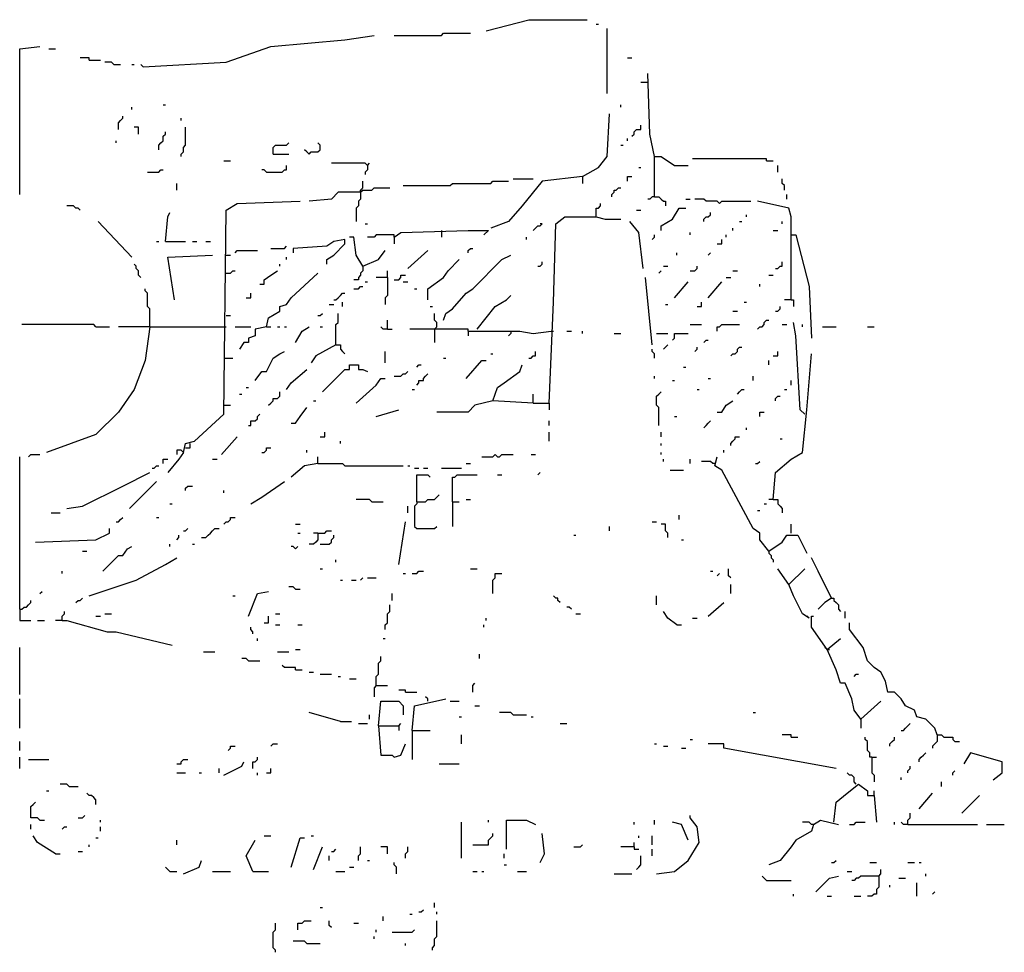
# Model space of a CAD drawing. Extents: x 0 to 7.3, y 0 to 10.
# Drawn here: x 5.5 to 6.4, y 2.3 to 3.2 of the extents above; entities that cross this region are included whole.
import ezdxf

# ---------------------------------------------------------------- set-up
doc = ezdxf.new("R2010")
doc.units = 0

msp = doc.modelspace()

# ---------------------------------------------------------------- linework, layer by layer
at = {"layer": 'R2V', "color": 0}
for points in [[(5.924644, 3.167006, 0), (5.96334, 3.177189, 0), (6.016293, 3.177189, 0)], [(6.02444, 3.173116, 0), (6.026477, 3.173116, 0)], [(6.034623, 3.10998, 0), (6.034623, 3.169043, 0)], [(5.613035, 3.13442, 0), (5.688391, 3.138493, 0), (5.729124, 3.152749, 0), (5.796334, 3.158859, 0), (5.822811, 3.162933, 0)], [(5.841141, 3.162933, 0), (5.88391, 3.162933, 0), (5.885947, 3.164969, 0), (5.910387, 3.164969, 0)], [(5.501018, 3.01833, 0), (5.501018, 3.150713, 0), (5.519348, 3.152749, 0)], [(5.527495, 3.150713, 0), (5.533605, 3.150713, 0)], [(5.564155, 3.14053, 0), (5.564155, 3.142566, 0), (5.556008, 3.142566, 0)], [(5.564155, 3.14053, 0), (5.574338, 3.14053, 0)], [(5.586558, 3.136456, 0), (5.584521, 3.138493, 0), (5.578411, 3.138493, 0)], [(6.052953, 3.142566, 0), (6.057026, 3.142566, 0)], [(5.586558, 3.136456, 0), (5.592668, 3.136456, 0)], [(5.602851, 3.136456, 0), (5.604888, 3.136456, 0)], [(5.613035, 3.13442, 0), (5.610998, 3.136456, 0)], [(6.077393, 3.052953, 0), (6.07332, 3.07332, 0), (6.071283, 3.12831, 0)], [(6.071283, 3.120163, 0), (6.065173, 3.120163, 0)], [(5.602851, 3.095723, 0), (5.602851, 3.09776, 0)], [(5.631365, 3.099796, 0), (5.633401, 3.099796, 0)], [(6.046843, 3.09776, 0), (6.046843, 3.099796, 0)], [(5.590631, 3.077393, 0), (5.590631, 3.083503, 0), (5.592668, 3.08554, 0), (5.594705, 3.087576, 0), (5.594705, 3.089613, 0)], [(5.647658, 3.08554, 0), (5.647658, 3.087576, 0)], [(6.01222, 3.034623, 0), (6.026477, 3.04277, 0), (6.034623, 3.052953, 0), (6.03666, 3.09165, 0)], [(5.608961, 3.07332, 0), (5.608961, 3.07943, 0), (5.604888, 3.07943, 0)], [(5.647658, 3.052953, 0), (5.647658, 3.05499, 0), (5.649695, 3.057026, 0), (5.649695, 3.0611, 0), (5.651731, 3.063136, 0), (5.651731, 3.07943, 0)], [(6.057026, 3.071283, 0), (6.059063, 3.07332, 0), (6.059063, 3.075356, 0), (6.0611, 3.077393, 0), (6.065173, 3.077393, 0), (6.065173, 3.081466, 0)], [(5.588595, 3.065173, 0), (5.588595, 3.06721, 0)], [(5.627291, 3.059063, 0), (5.627291, 3.063136, 0), (5.629328, 3.065173, 0), (5.631365, 3.06721, 0), (5.631365, 3.071283, 0), (5.633401, 3.07332, 0), (5.633401, 3.075356, 0)], [(6.052953, 3.06721, 0), (6.052953, 3.069246, 0)], [(5.731161, 3.05499, 0), (5.731161, 3.0611, 0), (5.733198, 3.063136, 0), (5.743381, 3.063136, 0), (5.745418, 3.065173, 0)], [(5.763747, 3.05499, 0), (5.761711, 3.057026, 0), (5.759674, 3.059063, 0)], [(5.763747, 3.05499, 0), (5.765784, 3.057026, 0), (5.771894, 3.057026, 0), (5.773931, 3.059063, 0), (5.773931, 3.063136, 0), (5.771894, 3.065173, 0)], [(6.046843, 3.063136, 0), (6.04888, 3.063136, 0)], [(5.686354, 3.04888, 0), (5.692464, 3.04888, 0)], [(5.731161, 3.05499, 0), (5.745418, 3.05499, 0)], [(6.077393, 3.016293, 0), (6.077393, 3.052953, 0), (6.083503, 3.052953, 0), (6.095723, 3.044807, 0), (6.107943, 3.044807, 0)], [(6.179226, 3.04888, 0), (6.179226, 3.050916, 0), (6.112016, 3.050916, 0)], [(6.179226, 3.04888, 0), (6.185336, 3.04888, 0)], [(5.617108, 3.038697, 0), (5.627291, 3.038697, 0), (5.629328, 3.040733, 0), (5.631365, 3.040733, 0)], [(5.725051, 3.038697, 0), (5.723014, 3.040733, 0), (5.720978, 3.040733, 0)], [(5.725051, 3.038697, 0), (5.739308, 3.038697, 0), (5.741344, 3.040733, 0), (5.743381, 3.040733, 0), (5.743381, 3.044807, 0)], [(5.816701, 3.044807, 0), (5.814664, 3.046843, 0), (5.784114, 3.046843, 0)], [(5.816701, 3.044807, 0), (5.816701, 3.040733, 0), (5.814664, 3.038697, 0), (5.814664, 3.03666, 0)], [(5.816701, 3.044807, 0), (5.818737, 3.046843, 0)], [(6.063136, 3.04277, 0), (6.065173, 3.04277, 0)], [(6.189409, 3.038697, 0), (6.189409, 3.044807, 0)], [(6.01222, 3.034623, 0), (5.97556, 3.03055, 0), (5.95723, 3.008147, 0), (5.94501, 2.99389, 0), (5.928717, 2.98778, 0)], [(5.949084, 3.032587, 0), (5.967413, 3.032587, 0)], [(6.01222, 3.034623, 0), (6.01222, 3.028513, 0)], [(6.052953, 3.03055, 0), (6.052953, 3.034623, 0), (6.057026, 3.034623, 0)], [(6.195519, 3.022403, 0), (6.195519, 3.026477, 0), (6.193483, 3.028513, 0), (6.193483, 3.032587, 0)], [(5.643585, 3.022403, 0), (5.643585, 3.028513, 0)], [(5.810591, 3.020367, 0), (5.810591, 3.022403, 0), (5.812627, 3.02444, 0), (5.812627, 3.03055, 0)], [(5.810591, 3.020367, 0), (5.812627, 3.022403, 0), (5.820774, 3.022403, 0), (5.822811, 3.02444, 0), (5.837067, 3.02444, 0)], [(5.812627, 3.022403, 0), (5.810591, 3.020367, 0)], [(5.849287, 3.026477, 0), (5.892057, 3.026477, 0), (5.894094, 3.028513, 0), (5.928717, 3.028513, 0), (5.930754, 3.03055, 0), (5.94501, 3.03055, 0)], [(6.038697, 3.016293, 0), (6.038697, 3.01833, 0), (6.040733, 3.020367, 0), (6.040733, 3.022403, 0), (6.04277, 3.022403, 0), (6.044807, 3.02444, 0), (6.046843, 3.02444, 0)], [(5.810591, 3.020367, 0), (5.790224, 3.020367, 0), (5.784114, 3.014257, 0), (5.763747, 3.01222, 0)], [(5.810591, 3.020367, 0), (5.810591, 3.014257, 0), (5.808554, 3.01222, 0), (5.808554, 3.008147, 0), (5.806517, 3.00611, 0), (5.806517, 2.99389, 0)], [(6.077393, 3.016293, 0), (6.075356, 3.016293, 0), (6.07332, 3.014257, 0), (6.071283, 3.014257, 0)], [(6.077393, 3.016293, 0), (6.081466, 3.016293, 0), (6.083503, 3.014257, 0), (6.08554, 3.01222, 0), (6.087576, 3.01222, 0), (6.087576, 3.008147, 0)], [(6.105906, 3.014257, 0), (6.10998, 3.014257, 0)], [(6.136456, 3.010183, 0), (6.13442, 3.01222, 0), (6.124236, 3.01222, 0), (6.1222, 3.014257, 0), (6.114053, 3.014257, 0)], [(6.197556, 3.014257, 0), (6.197556, 3.01833, 0)], [(5.556008, 3.004073, 0), (5.553971, 3.00611, 0), (5.551935, 3.00611, 0), (5.549898, 3.008147, 0), (5.543788, 3.008147, 0)], [(5.649695, 2.784114, 0), (5.651731, 2.792261, 0), (5.659878, 2.794297, 0), (5.686354, 2.818737, 0), (5.688391, 3.004073, 0), (5.698574, 3.010183, 0), (5.755601, 3.01222, 0)], [(6.02444, 2.997963, 0), (6.02444, 3.00611, 0), (6.026477, 3.00611, 0), (6.028513, 3.008147, 0), (6.028513, 3.010183, 0)], [(6.083503, 2.985743, 0), (6.083503, 2.989817, 0), (6.093686, 2.995927, 0), (6.099796, 3.00611, 0), (6.105906, 3.00611, 0)], [(6.136456, 3.010183, 0), (6.138493, 3.01222, 0), (6.164969, 3.01222, 0)], [(6.201629, 2.922607, 0), (6.201629, 2.997963, 0), (6.199593, 3.00611, 0), (6.171079, 3.01222, 0)], [(5.633401, 2.97556, 0), (5.635438, 2.997963, 0), (5.637475, 3.002037, 0)], [(5.98167, 2.828921, 0), (5.985743, 2.92057, 0), (5.98778, 2.991853, 0), (5.995927, 2.997963, 0), (6.02444, 2.997963, 0), (6.032587, 2.995927, 0), (6.046843, 2.995927, 0)], [(6.0611, 3.004073, 0), (6.065173, 3.004073, 0)], [(6.1222, 2.99389, 0), (6.1222, 2.995927, 0), (6.124236, 2.997963, 0), (6.126273, 2.997963, 0), (6.12831, 3, 0), (6.12831, 3.002037, 0)], [(6.160896, 2.997963, 0), (6.160896, 3, 0)], [(5.602851, 2.961303, 0), (5.572301, 2.99389, 0)], [(5.814664, 2.991853, 0), (5.816701, 2.991853, 0)], [(5.967413, 2.985743, 0), (5.96945, 2.98778, 0), (5.971487, 2.989817, 0), (5.973523, 2.989817, 0), (5.97556, 2.991853, 0), (5.973523, 2.991853, 0)], [(6.06721, 2.95112, 0), (6.063136, 2.983707, 0), (6.05499, 2.99389, 0)], [(6.148676, 2.985743, 0), (6.148676, 2.98778, 0)], [(6.154786, 2.99389, 0), (6.156823, 2.99389, 0)], [(6.193483, 2.991853, 0), (6.193483, 2.99389, 0)], [(5.780041, 2.955193, 0), (5.780041, 2.959267, 0), (5.786151, 2.96334, 0), (5.796334, 2.973523, 0), (5.796334, 2.977597, 0), (5.786151, 2.97556, 0), (5.780041, 2.971487, 0), (5.749491, 2.96945, 0), (5.749491, 2.965377, 0)], [(5.812627, 2.953157, 0), (5.806517, 2.96334, 0), (5.804481, 2.979633, 0), (5.800407, 2.979633, 0)], [(5.841141, 2.979633, 0), (5.841141, 2.98167, 0), (5.824847, 2.98167, 0), (5.822811, 2.979633, 0), (5.816701, 2.979633, 0)], [(5.841141, 2.979633, 0), (5.847251, 2.983707, 0), (5.90835, 2.985743, 0), (5.92668, 2.985743, 0), (5.922607, 2.98167, 0)], [(5.841141, 2.979633, 0), (5.841141, 2.973523, 0)], [(5.88391, 2.985743, 0), (5.88391, 2.979633, 0)], [(5.961303, 2.977597, 0), (5.961303, 2.979633, 0)], [(6.075356, 2.977597, 0), (6.077393, 2.979633, 0), (6.077393, 2.98167, 0)], [(6.10998, 2.98167, 0), (6.10998, 2.983707, 0)], [(6.13442, 2.973523, 0), (6.138493, 2.973523, 0), (6.138493, 2.977597, 0)], [(6.142566, 2.979633, 0), (6.142566, 2.98167, 0)], [(6.185336, 2.985743, 0), (6.189409, 2.985743, 0)], [(6.201629, 2.98167, 0), (6.205703, 2.98167, 0), (6.217923, 2.934827, 0), (6.219959, 2.887984, 0)], [(5.625255, 2.97556, 0), (5.627291, 2.97556, 0)], [(5.633401, 2.97556, 0), (5.651731, 2.97556, 0)], [(5.657841, 2.97556, 0), (5.661914, 2.97556, 0)], [(5.670061, 2.97556, 0), (5.674134, 2.97556, 0)], [(5.729124, 2.96945, 0), (5.741344, 2.96945, 0), (5.743381, 2.971487, 0)], [(5.90835, 2.965377, 0), (5.90835, 2.967413, 0), (5.910387, 2.96945, 0), (5.912424, 2.96945, 0)], [(5.641548, 2.922607, 0), (5.635438, 2.961303, 0), (5.676171, 2.96334, 0)], [(5.688391, 2.96334, 0), (5.692464, 2.96334, 0)], [(5.696538, 2.965377, 0), (5.698574, 2.967413, 0), (5.716904, 2.967413, 0)], [(5.743381, 2.959267, 0), (5.743381, 2.961303, 0)], [(5.812627, 2.953157, 0), (5.826884, 2.959267, 0), (5.832994, 2.967413, 0)], [(5.85336, 2.95112, 0), (5.87169, 2.967413, 0)], [(5.885947, 2.904277, 0), (5.887984, 2.910387, 0), (5.894094, 2.91446, 0), (5.906314, 2.928717, 0), (5.912424, 2.93279, 0), (5.9389, 2.959267, 0), (5.947047, 2.96334, 0)], [(6.09776, 2.96334, 0), (6.09776, 2.965377, 0)], [(6.126273, 2.96334, 0), (6.12831, 2.965377, 0)], [(5.610998, 2.942974, 0), (5.608961, 2.94501, 0), (5.608961, 2.949084, 0), (5.606925, 2.95112, 0), (5.606925, 2.953157, 0), (5.604888, 2.955193, 0)], [(5.737271, 2.953157, 0), (5.737271, 2.955193, 0)], [(5.812627, 2.953157, 0), (5.812627, 2.949084, 0), (5.810591, 2.947047, 0), (5.810591, 2.94501, 0), (5.808554, 2.942974, 0), (5.808554, 2.940937, 0), (5.804481, 2.940937, 0)], [(5.87169, 2.922607, 0), (5.87169, 2.93279, 0), (5.885947, 2.942974, 0), (5.89002, 2.949084, 0), (5.900204, 2.959267, 0)], [(5.971487, 2.953157, 0), (5.973523, 2.953157, 0), (5.97556, 2.955193, 0), (5.97556, 2.95723, 0)], [(6.08554, 2.953157, 0), (6.089613, 2.953157, 0)], [(6.10998, 2.949084, 0), (6.114053, 2.949084, 0), (6.11609, 2.95112, 0), (6.11609, 2.953157, 0)], [(6.187373, 2.95112, 0), (6.189409, 2.95112, 0), (6.191446, 2.953157, 0), (6.193483, 2.953157, 0), (6.193483, 2.95723, 0)], [(5.688391, 2.947047, 0), (5.692464, 2.947047, 0), (5.694501, 2.949084, 0), (5.696538, 2.949084, 0)], [(5.718941, 2.936864, 0), (5.723014, 2.936864, 0), (5.723014, 2.940937, 0), (5.729124, 2.94501, 0), (5.735234, 2.949084, 0)], [(5.725051, 2.898167, 0), (5.727088, 2.906314, 0), (5.737271, 2.912424, 0), (5.737271, 2.916497, 0), (5.743381, 2.918534, 0), (5.747454, 2.924644, 0), (5.771894, 2.947047, 0)], [(5.835031, 2.942974, 0), (5.824847, 2.942974, 0)], [(5.835031, 2.942974, 0), (5.835031, 2.92668, 0), (5.832994, 2.924644, 0), (5.832994, 2.918534, 0)], [(5.835031, 2.942974, 0), (5.835031, 2.949084, 0)], [(5.841141, 2.940937, 0), (5.845214, 2.940937, 0), (5.847251, 2.942974, 0), (5.847251, 2.94501, 0), (5.851324, 2.94501, 0)], [(6.075356, 2.881874, 0), (6.069246, 2.942974, 0)], [(6.081466, 2.947047, 0), (6.083503, 2.949084, 0)], [(6.142566, 2.942974, 0), (6.14664, 2.942974, 0)], [(6.148676, 2.949084, 0), (6.152749, 2.949084, 0)], [(6.181263, 2.94501, 0), (6.185336, 2.94501, 0)], [(5.619145, 2.898167, 0), (5.619145, 2.91446, 0), (5.617108, 2.916497, 0), (5.617108, 2.928717, 0), (5.615071, 2.930754, 0), (5.615071, 2.93279, 0)], [(5.804481, 2.93279, 0), (5.808554, 2.93279, 0), (5.810591, 2.934827, 0), (5.812627, 2.934827, 0)], [(5.814664, 2.9389, 0), (5.816701, 2.9389, 0)], [(5.849287, 2.9389, 0), (5.85336, 2.9389, 0)], [(5.85947, 2.93279, 0), (5.861507, 2.93279, 0)], [(6.095723, 2.924644, 0), (6.107943, 2.9389, 0)], [(6.126273, 2.924644, 0), (6.138493, 2.9389, 0)], [(6.173116, 2.934827, 0), (6.173116, 2.936864, 0)], [(5.706721, 2.924644, 0), (5.710794, 2.924644, 0), (5.710794, 2.928717, 0)], [(5.786151, 2.922607, 0), (5.788187, 2.922607, 0), (5.790224, 2.924644, 0), (5.792261, 2.92668, 0), (5.794297, 2.928717, 0), (5.796334, 2.928717, 0)], [(5.916497, 2.89613, 0), (5.93279, 2.916497, 0), (5.942974, 2.922607, 0), (5.947047, 2.92668, 0)], [(5.782077, 2.918534, 0), (5.786151, 2.918534, 0)], [(5.794297, 2.916497, 0), (5.794297, 2.92057, 0)], [(5.873727, 2.916497, 0), (5.875764, 2.916497, 0)], [(6.087576, 2.918534, 0), (6.089613, 2.918534, 0)], [(6.11609, 2.916497, 0), (6.120163, 2.916497, 0), (6.120163, 2.92057, 0)], [(6.158859, 2.92057, 0), (6.160896, 2.92057, 0)], [(6.187373, 2.912424, 0), (6.189409, 2.912424, 0), (6.191446, 2.91446, 0), (6.191446, 2.916497, 0)], [(6.201629, 2.922607, 0), (6.195519, 2.922607, 0)], [(6.201629, 2.922607, 0), (6.203666, 2.922607, 0), (6.203666, 2.916497, 0)], [(5.688391, 2.90835, 0), (5.692464, 2.90835, 0)], [(5.771894, 2.90835, 0), (5.773931, 2.90835, 0), (5.775967, 2.910387, 0)], [(5.788187, 2.881874, 0), (5.788187, 2.900204, 0), (5.790224, 2.90224, 0), (5.790224, 2.910387, 0)], [(5.8778, 2.89613, 0), (5.879837, 2.898167, 0), (5.879837, 2.90224, 0), (5.8778, 2.904277, 0), (5.8778, 2.910387, 0)], [(6.148676, 2.912424, 0), (6.152749, 2.912424, 0)], [(5.570265, 2.898167, 0), (5.568228, 2.900204, 0), (5.503055, 2.900204, 0)], [(5.619145, 2.898167, 0), (5.615071, 2.867617, 0), (5.604888, 2.841141, 0), (5.590631, 2.820774, 0), (5.570265, 2.800407, 0), (5.525458, 2.784114, 0)], [(5.570265, 2.898167, 0), (5.582485, 2.898167, 0)], [(5.619145, 2.898167, 0), (5.590631, 2.898167, 0)], [(5.619145, 2.898167, 0), (5.686354, 2.898167, 0)], [(5.686354, 2.898167, 0), (5.688391, 2.898167, 0)], [(5.696538, 2.898167, 0), (5.710794, 2.898167, 0)], [(5.725051, 2.898167, 0), (5.714868, 2.89613, 0), (5.714868, 2.89002, 0), (5.708758, 2.887984, 0), (5.708758, 2.88391, 0), (5.704684, 2.88391, 0), (5.700611, 2.8778, 0)], [(5.725051, 2.898167, 0), (5.729124, 2.898167, 0)], [(5.735234, 2.898167, 0), (5.737271, 2.898167, 0)], [(5.741344, 2.898167, 0), (5.743381, 2.898167, 0)], [(5.751527, 2.88391, 0), (5.757637, 2.894094, 0), (5.763747, 2.898167, 0)], [(5.773931, 2.898167, 0), (5.775967, 2.898167, 0)], [(5.835031, 2.89613, 0), (5.830957, 2.89613, 0), (5.828921, 2.898167, 0)], [(5.835031, 2.89613, 0), (5.835031, 2.904277, 0)], [(6.10998, 2.900204, 0), (6.120163, 2.900204, 0)], [(6.13442, 2.894094, 0), (6.13442, 2.898167, 0), (6.136456, 2.898167, 0), (6.138493, 2.900204, 0), (6.154786, 2.900204, 0)], [(6.171079, 2.89613, 0), (6.173116, 2.898167, 0), (6.175153, 2.898167, 0), (6.177189, 2.900204, 0), (6.177189, 2.90224, 0), (6.179226, 2.904277, 0), (6.181263, 2.904277, 0)], [(6.193483, 2.900204, 0), (6.197556, 2.900204, 0)], [(6.213849, 2.818737, 0), (6.209776, 2.822811, 0), (6.205703, 2.89002, 0), (6.203666, 2.90224, 0)], [(6.211813, 2.898167, 0), (6.211813, 2.900204, 0)], [(6.230143, 2.898167, 0), (6.242363, 2.898167, 0)], [(6.270876, 2.898167, 0), (6.276986, 2.898167, 0)], [(5.835031, 2.89613, 0), (5.839104, 2.89613, 0)], [(5.90835, 2.894094, 0), (5.90835, 2.89613, 0), (5.855397, 2.89613, 0)], [(5.8778, 2.89613, 0), (5.8778, 2.88391, 0)], [(5.90835, 2.894094, 0), (5.955193, 2.894094, 0), (5.967413, 2.892057, 0), (5.983707, 2.894094, 0)], [(5.90835, 2.894094, 0), (5.90835, 2.89002, 0)], [(5.947047, 2.894094, 0), (5.947047, 2.892057, 0), (5.94501, 2.89002, 0)], [(5.983707, 2.894094, 0), (5.985743, 2.894094, 0)], [(5.997963, 2.894094, 0), (6.002037, 2.894094, 0)], [(6.01222, 2.892057, 0), (6.01222, 2.894094, 0)], [(6.040733, 2.892057, 0), (6.046843, 2.892057, 0)], [(6.07943, 2.892057, 0), (6.089613, 2.892057, 0)], [(6.093686, 2.885947, 0), (6.095723, 2.887984, 0), (6.095723, 2.892057, 0), (6.107943, 2.892057, 0)], [(5.788187, 2.881874, 0), (5.769857, 2.87169, 0), (5.765784, 2.86558, 0)], [(5.788187, 2.881874, 0), (5.792261, 2.881874, 0), (5.792261, 2.8778, 0), (5.794297, 2.875764, 0), (5.796334, 2.873727, 0)], [(6.08554, 2.8778, 0), (6.087576, 2.879837, 0), (6.089613, 2.881874, 0)], [(6.114053, 2.875764, 0), (6.11609, 2.8778, 0), (6.11609, 2.879837, 0)], [(6.1222, 2.88391, 0), (6.124236, 2.885947, 0), (6.126273, 2.885947, 0)], [(6.14664, 2.87169, 0), (6.148676, 2.873727, 0), (6.150713, 2.873727, 0), (6.152749, 2.875764, 0), (6.152749, 2.8778, 0), (6.154786, 2.879837, 0), (6.156823, 2.879837, 0)], [(5.714868, 2.849287, 0), (5.720978, 2.857434, 0), (5.725051, 2.857434, 0), (5.731161, 2.869654, 0), (5.737271, 2.873727, 0), (5.741344, 2.875764, 0)], [(5.832994, 2.86558, 0), (5.832994, 2.875764, 0)], [(5.928717, 2.873727, 0), (5.930754, 2.873727, 0)], [(5.96334, 2.869654, 0), (5.965377, 2.869654, 0), (5.967413, 2.87169, 0), (5.96945, 2.87169, 0), (5.96945, 2.875764, 0)], [(6.077393, 2.869654, 0), (6.077393, 2.873727, 0), (6.075356, 2.875764, 0), (6.075356, 2.8778, 0)], [(6.185336, 2.87169, 0), (6.189409, 2.87169, 0), (6.189409, 2.875764, 0)], [(6.185336, 2.741344, 0), (6.187373, 2.765784, 0), (6.201629, 2.778004, 0), (6.211813, 2.784114, 0), (6.215886, 2.822811, 0), (6.219959, 2.873727, 0)], [(5.686354, 2.869654, 0), (5.694501, 2.869654, 0)], [(5.775967, 2.839104, 0), (5.796334, 2.85947, 0), (5.800407, 2.85947, 0), (5.800407, 2.863544, 0), (5.808554, 2.863544, 0), (5.808554, 2.85947, 0), (5.812627, 2.85947, 0), (5.816701, 2.857434, 0)], [(5.861507, 2.861507, 0), (5.863544, 2.863544, 0), (5.86558, 2.863544, 0)], [(5.885947, 2.869654, 0), (5.887984, 2.869654, 0)], [(5.906314, 2.851324, 0), (5.92057, 2.867617, 0), (5.924644, 2.867617, 0)], [(5.967413, 2.828921, 0), (5.930754, 2.830957, 0), (5.934827, 2.843177, 0), (5.940937, 2.847251, 0), (5.955193, 2.857434, 0), (5.95723, 2.863544, 0)], [(6.10387, 2.861507, 0), (6.105906, 2.861507, 0)], [(6.181263, 2.863544, 0), (6.181263, 2.867617, 0)], [(5.743381, 2.841141, 0), (5.747454, 2.847251, 0), (5.761711, 2.85947, 0)], [(5.841141, 2.85336, 0), (5.847251, 2.85336, 0), (5.849287, 2.855397, 0), (5.851324, 2.855397, 0), (5.85336, 2.857434, 0)], [(5.861507, 2.845214, 0), (5.863544, 2.847251, 0), (5.863544, 2.849287, 0), (5.867617, 2.849287, 0), (5.867617, 2.851324, 0), (5.869654, 2.85336, 0), (5.87169, 2.855397, 0)], [(6.077393, 2.851324, 0), (6.077393, 2.85336, 0)], [(6.167006, 2.849287, 0), (6.167006, 2.85336, 0)], [(5.806517, 2.828921, 0), (5.824847, 2.845214, 0), (5.828921, 2.851324, 0), (5.832994, 2.851324, 0)], [(6.093686, 2.849287, 0), (6.095723, 2.849287, 0)], [(6.126273, 2.851324, 0), (6.12831, 2.851324, 0)], [(6.201629, 2.845214, 0), (6.201629, 2.849287, 0)], [(5.700611, 2.837067, 0), (5.702648, 2.837067, 0)], [(5.706721, 2.843177, 0), (5.708758, 2.843177, 0)], [(5.727088, 2.826884, 0), (5.729124, 2.828921, 0), (5.731161, 2.830957, 0), (5.731161, 2.832994, 0), (5.735234, 2.832994, 0), (5.737271, 2.835031, 0), (5.737271, 2.839104, 0)], [(5.857434, 2.841141, 0), (5.85947, 2.841141, 0)], [(5.967413, 2.828921, 0), (5.967413, 2.837067, 0)], [(6.081466, 2.808554, 0), (6.081466, 2.824847, 0), (6.07943, 2.826884, 0), (6.07943, 2.835031, 0), (6.081466, 2.837067, 0), (6.083503, 2.839104, 0)], [(6.11609, 2.841141, 0), (6.118126, 2.841141, 0)], [(6.152749, 2.837067, 0), (6.154786, 2.839104, 0), (6.156823, 2.841141, 0), (6.158859, 2.841141, 0)], [(6.187373, 2.830957, 0), (6.187373, 2.832994, 0), (6.189409, 2.835031, 0), (6.191446, 2.835031, 0)], [(6.195519, 2.841141, 0), (6.197556, 2.841141, 0)], [(5.686354, 2.826884, 0), (5.692464, 2.826884, 0)], [(5.767821, 2.830957, 0), (5.769857, 2.830957, 0)], [(5.930754, 2.830957, 0), (5.91446, 2.826884, 0), (5.90835, 2.820774, 0), (5.879837, 2.820774, 0)], [(5.967413, 2.828921, 0), (5.98167, 2.828921, 0), (5.98167, 2.822811, 0)], [(6.13442, 2.820774, 0), (6.138493, 2.820774, 0), (6.142566, 2.826884, 0), (6.148676, 2.830957, 0)], [(5.708758, 2.808554, 0), (5.710794, 2.808554, 0), (5.710794, 2.812627, 0), (5.714868, 2.812627, 0), (5.716904, 2.814664, 0), (5.716904, 2.816701, 0), (5.718941, 2.818737, 0)], [(5.747454, 2.810591, 0), (5.751527, 2.810591, 0), (5.755601, 2.816701, 0), (5.761711, 2.824847, 0)], [(5.824847, 2.816701, 0), (5.845214, 2.822811, 0)], [(6.095723, 2.816701, 0), (6.09776, 2.816701, 0)], [(6.173116, 2.816701, 0), (6.173116, 2.820774, 0), (6.177189, 2.820774, 0)], [(5.98167, 2.808554, 0), (5.98167, 2.812627, 0)], [(6.1222, 2.806517, 0), (6.124236, 2.808554, 0), (6.126273, 2.810591, 0), (6.12831, 2.812627, 0)], [(5.773931, 2.798371, 0), (5.778004, 2.798371, 0), (5.778004, 2.802444, 0)], [(5.98167, 2.794297, 0), (5.98167, 2.802444, 0)], [(6.083503, 2.798371, 0), (6.083503, 2.802444, 0)], [(6.160896, 2.804481, 0), (6.160896, 2.806517, 0)], [(5.651731, 2.788187, 0), (5.655804, 2.788187, 0), (5.655804, 2.792261, 0)], [(5.684318, 2.782077, 0), (5.698574, 2.798371, 0)], [(5.792261, 2.792261, 0), (5.792261, 2.794297, 0)], [(6.083503, 2.790224, 0), (6.083503, 2.792261, 0)], [(6.14664, 2.790224, 0), (6.14664, 2.792261, 0), (6.148676, 2.794297, 0), (6.150713, 2.796334, 0), (6.150713, 2.798371, 0), (6.154786, 2.798371, 0)], [(6.191446, 2.796334, 0), (6.193483, 2.796334, 0)], [(5.509165, 2.780041, 0), (5.511202, 2.782077, 0), (5.519348, 2.782077, 0)], [(5.649695, 2.784114, 0), (5.645621, 2.778004, 0), (5.635438, 2.765784, 0)], [(5.649695, 2.784114, 0), (5.647658, 2.786151, 0), (5.643585, 2.786151, 0), (5.643585, 2.782077, 0)], [(5.720978, 2.784114, 0), (5.723014, 2.784114, 0), (5.725051, 2.786151, 0), (5.725051, 2.788187, 0), (5.729124, 2.788187, 0)], [(5.761711, 2.784114, 0), (5.761711, 2.786151, 0)], [(5.92057, 2.780041, 0), (5.930754, 2.780041, 0), (5.93279, 2.782077, 0), (5.934827, 2.780041, 0), (5.936864, 2.780041, 0), (5.9389, 2.782077, 0), (5.949084, 2.782077, 0)], [(5.965377, 2.782077, 0), (5.96945, 2.782077, 0)], [(6.083503, 2.782077, 0), (6.083503, 2.784114, 0)], [(6.14053, 2.784114, 0), (6.14053, 2.786151, 0)], [(5.501018, 2.641548, 0), (5.501018, 2.780041, 0)], [(5.621181, 2.769857, 0), (5.623218, 2.769857, 0), (5.625255, 2.771894, 0), (5.627291, 2.771894, 0)], [(5.631365, 2.773931, 0), (5.631365, 2.778004, 0), (5.635438, 2.778004, 0)], [(5.676171, 2.778004, 0), (5.680244, 2.778004, 0)], [(5.771894, 2.773931, 0), (5.759674, 2.771894, 0), (5.747454, 2.761711, 0)], [(5.771894, 2.773931, 0), (5.771894, 2.780041, 0)], [(5.771894, 2.773931, 0), (5.794297, 2.773931, 0), (5.796334, 2.771894, 0), (5.849287, 2.771894, 0)], [(5.85336, 2.771894, 0), (5.855397, 2.771894, 0)], [(5.906314, 2.773931, 0), (5.910387, 2.773931, 0)], [(6.08554, 2.775967, 0), (6.08554, 2.778004, 0)], [(6.10998, 2.773931, 0), (6.10998, 2.778004, 0)], [(6.132383, 2.773931, 0), (6.130346, 2.773931, 0), (6.12831, 2.775967, 0), (6.120163, 2.775967, 0)], [(6.181263, 2.694501, 0), (6.173116, 2.704684, 0), (6.173116, 2.710794, 0), (6.167006, 2.714868, 0), (6.138493, 2.767821, 0), (6.132383, 2.771894, 0), (6.13442, 2.780041, 0)], [(6.169043, 2.773931, 0), (6.171079, 2.773931, 0), (6.173116, 2.775967, 0)], [(5.543788, 2.733198, 0), (5.558045, 2.735234, 0), (5.594705, 2.753564, 0), (5.619145, 2.765784, 0)], [(5.85947, 2.769857, 0), (5.863544, 2.769857, 0)], [(5.861507, 2.739308, 0), (5.861507, 2.763747, 0), (5.87169, 2.763747, 0), (5.873727, 2.761711, 0)], [(5.867617, 2.769857, 0), (5.87169, 2.769857, 0)], [(5.88391, 2.769857, 0), (5.90224, 2.769857, 0)], [(5.894094, 2.739308, 0), (5.894094, 2.761711, 0), (5.89613, 2.761711, 0), (5.898167, 2.763747, 0), (5.916497, 2.763747, 0)], [(5.934827, 2.763747, 0), (5.9389, 2.763747, 0)], [(5.971487, 2.763747, 0), (5.973523, 2.765784, 0)], [(6.09165, 2.767821, 0), (6.10387, 2.767821, 0)], [(5.600815, 2.733198, 0), (5.625255, 2.757637, 0)], [(5.710794, 2.737271, 0), (5.720978, 2.743381, 0), (5.741344, 2.757637, 0)], [(5.651731, 2.749491, 0), (5.651731, 2.751527, 0), (5.653768, 2.753564, 0), (5.657841, 2.753564, 0)], [(5.686354, 2.747454, 0), (5.686354, 2.749491, 0)], [(5.861507, 2.739308, 0), (5.869654, 2.739308, 0), (5.87169, 2.741344, 0), (5.8778, 2.741344, 0), (5.879837, 2.743381, 0), (5.881874, 2.745418, 0)], [(5.637475, 2.737271, 0), (5.639511, 2.737271, 0)], [(5.820774, 2.739308, 0), (5.818737, 2.741344, 0), (5.806517, 2.741344, 0)], [(5.820774, 2.739308, 0), (5.830957, 2.739308, 0)], [(5.861507, 2.739308, 0), (5.861507, 2.737271, 0), (5.85947, 2.735234, 0), (5.85947, 2.716904, 0), (5.861507, 2.714868, 0), (5.8778, 2.714868, 0), (5.879837, 2.716904, 0)], [(5.894094, 2.739308, 0), (5.900204, 2.739308, 0)], [(5.894094, 2.739308, 0), (5.894094, 2.716904, 0)], [(5.906314, 2.741344, 0), (5.910387, 2.741344, 0)], [(6.177189, 2.737271, 0), (6.179226, 2.737271, 0)], [(6.185336, 2.741344, 0), (6.181263, 2.741344, 0)], [(6.185336, 2.741344, 0), (6.189409, 2.741344, 0), (6.189409, 2.737271, 0), (6.191446, 2.735234, 0), (6.193483, 2.733198, 0), (6.193483, 2.729124, 0)], [(5.529532, 2.729124, 0), (5.537678, 2.729124, 0)], [(5.85336, 2.729124, 0), (5.85336, 2.735234, 0)], [(6.099796, 2.723014, 0), (6.099796, 2.727088, 0)], [(6.171079, 2.731161, 0), (6.173116, 2.731161, 0)], [(5.588595, 2.720978, 0), (5.590631, 2.720978, 0), (5.592668, 2.723014, 0), (5.594705, 2.725051, 0)], [(5.625255, 2.725051, 0), (5.627291, 2.725051, 0)], [(5.686354, 2.718941, 0), (5.688391, 2.720978, 0), (5.690428, 2.720978, 0), (5.692464, 2.723014, 0), (5.692464, 2.725051, 0), (5.696538, 2.725051, 0)], [(5.751527, 2.718941, 0), (5.755601, 2.718941, 0)], [(5.845214, 2.682281, 0), (5.851324, 2.720978, 0)], [(6.075356, 2.720978, 0), (6.07943, 2.720978, 0)], [(6.089613, 2.706721, 0), (6.089613, 2.710794, 0), (6.087576, 2.712831, 0), (6.087576, 2.718941, 0), (6.083503, 2.718941, 0)], [(6.201629, 2.710794, 0), (6.201629, 2.718941, 0)], [(5.515275, 2.702648, 0), (5.570265, 2.704684, 0), (5.582485, 2.710794, 0), (5.582485, 2.714868, 0)], [(5.649695, 2.712831, 0), (5.651731, 2.712831, 0), (5.653768, 2.714868, 0)], [(5.665988, 2.706721, 0), (5.670061, 2.706721, 0), (5.672098, 2.708758, 0), (5.674134, 2.710794, 0), (5.676171, 2.712831, 0), (5.678208, 2.714868, 0), (5.682281, 2.714868, 0)], [(5.753564, 2.710794, 0), (5.755601, 2.710794, 0)], [(5.771894, 2.710794, 0), (5.771894, 2.704684, 0), (5.769857, 2.702648, 0), (5.767821, 2.700611, 0), (5.763747, 2.700611, 0)], [(5.771894, 2.710794, 0), (5.767821, 2.710794, 0)], [(5.771894, 2.710794, 0), (5.778004, 2.710794, 0), (5.780041, 2.712831, 0), (5.784114, 2.712831, 0)], [(6.03666, 2.712831, 0), (6.03666, 2.716904, 0)], [(5.637475, 2.698574, 0), (5.637475, 2.700611, 0)], [(5.643585, 2.704684, 0), (5.645621, 2.706721, 0), (5.645621, 2.708758, 0)], [(5.657841, 2.700611, 0), (5.659878, 2.700611, 0)], [(5.773931, 2.700611, 0), (5.782077, 2.700611, 0), (5.784114, 2.702648, 0), (5.784114, 2.704684, 0), (5.786151, 2.706721, 0), (5.786151, 2.708758, 0)], [(6.004073, 2.708758, 0), (6.00611, 2.708758, 0)], [(6.101833, 2.704684, 0), (6.10387, 2.704684, 0)], [(6.181263, 2.694501, 0), (6.193483, 2.702648, 0), (6.197556, 2.708758, 0), (6.207739, 2.708758, 0), (6.215886, 2.692464, 0)], [(5.558045, 2.694501, 0), (5.562118, 2.694501, 0)], [(5.576375, 2.676171, 0), (5.590631, 2.690428, 0), (5.594705, 2.690428, 0), (5.598778, 2.696538, 0), (5.602851, 2.698574, 0)], [(5.751527, 2.696538, 0), (5.749491, 2.698574, 0), (5.747454, 2.698574, 0)], [(5.751527, 2.696538, 0), (5.753564, 2.698574, 0)], [(6.181263, 2.694501, 0), (6.181263, 2.692464, 0), (6.183299, 2.690428, 0), (6.183299, 2.688391, 0), (6.185336, 2.686354, 0), (6.185336, 2.684318, 0)], [(5.564155, 2.653768, 0), (5.606925, 2.668024, 0), (5.633401, 2.682281, 0), (5.643585, 2.688391, 0)], [(5.788187, 2.684318, 0), (5.788187, 2.686354, 0)], [(6.238289, 2.651731, 0), (6.226069, 2.676171, 0), (6.219959, 2.688391, 0)], [(5.539715, 2.674134, 0), (5.539715, 2.676171, 0)], [(5.773931, 2.678208, 0), (5.775967, 2.678208, 0)], [(5.849287, 2.674134, 0), (5.851324, 2.674134, 0)], [(5.857434, 2.674134, 0), (5.861507, 2.674134, 0), (5.863544, 2.676171, 0), (5.867617, 2.676171, 0)], [(5.910387, 2.678208, 0), (5.916497, 2.678208, 0)], [(5.930754, 2.655804, 0), (5.930754, 2.668024, 0), (5.93279, 2.670061, 0), (5.93279, 2.674134, 0), (5.9389, 2.674134, 0)], [(6.12831, 2.676171, 0), (6.130346, 2.676171, 0)], [(6.13442, 2.672098, 0), (6.136456, 2.674134, 0)], [(6.14664, 2.670061, 0), (6.144603, 2.672098, 0), (6.144603, 2.678208, 0)], [(6.199593, 2.663951, 0), (6.189409, 2.678208, 0)], [(6.217923, 2.633401, 0), (6.211813, 2.637475, 0), (6.203666, 2.653768, 0), (6.199593, 2.663951, 0), (6.213849, 2.678208, 0)], [(5.792261, 2.668024, 0), (5.794297, 2.668024, 0)], [(5.802444, 2.668024, 0), (5.806517, 2.668024, 0)], [(5.810591, 2.668024, 0), (5.812627, 2.670061, 0)], [(5.816701, 2.670061, 0), (5.824847, 2.670061, 0)], [(5.519348, 2.655804, 0), (5.521385, 2.657841, 0)], [(5.708758, 2.635438, 0), (5.716904, 2.655804, 0), (5.727088, 2.657841, 0)], [(5.751527, 2.659878, 0), (5.749491, 2.661914, 0), (5.745418, 2.661914, 0)], [(5.751527, 2.659878, 0), (5.755601, 2.659878, 0)], [(5.839104, 2.649695, 0), (5.839104, 2.655804, 0)], [(6.14664, 2.655804, 0), (6.14664, 2.663951, 0)], [(5.501018, 2.641548, 0), (5.503055, 2.641548, 0), (5.505092, 2.643585, 0), (5.507128, 2.643585, 0), (5.509165, 2.645621, 0), (5.511202, 2.647658, 0), (5.511202, 2.649695, 0)], [(5.551935, 2.647658, 0), (5.553971, 2.649695, 0), (5.556008, 2.649695, 0), (5.558045, 2.651731, 0)], [(5.694501, 2.653768, 0), (5.696538, 2.653768, 0)], [(5.991853, 2.647658, 0), (5.989817, 2.649695, 0), (5.989817, 2.651731, 0), (5.98778, 2.651731, 0), (5.985743, 2.653768, 0)], [(6.07943, 2.645621, 0), (6.07943, 2.653768, 0)], [(6.126273, 2.635438, 0), (6.14053, 2.647658, 0)], [(6.238289, 2.651731, 0), (6.232179, 2.647658, 0), (6.226069, 2.641548, 0)], [(6.238289, 2.651731, 0), (6.240326, 2.651731, 0), (6.240326, 2.649695, 0), (6.242363, 2.647658, 0), (6.244399, 2.645621, 0), (6.244399, 2.641548, 0), (6.246436, 2.639511, 0)], [(5.501018, 2.641548, 0), (5.501018, 2.631365, 0), (5.511202, 2.631365, 0)], [(5.539715, 2.631365, 0), (5.539715, 2.635438, 0), (5.541752, 2.637475, 0), (5.541752, 2.639511, 0)], [(5.832994, 2.623218, 0), (5.832994, 2.627291, 0), (5.835031, 2.629328, 0), (5.835031, 2.637475, 0), (5.837067, 2.639511, 0), (5.837067, 2.645621, 0)], [(6.002037, 2.641548, 0), (6, 2.643585, 0), (5.997963, 2.643585, 0)], [(6.09776, 2.627291, 0), (6.089613, 2.633401, 0), (6.08554, 2.639511, 0)], [(6.250509, 2.633401, 0), (6.250509, 2.639511, 0)], [(5.517312, 2.631365, 0), (5.523422, 2.631365, 0)], [(5.539715, 2.631365, 0), (5.533605, 2.631365, 0)], [(5.539715, 2.631365, 0), (5.543788, 2.631365, 0), (5.580448, 2.621181, 0), (5.588595, 2.621181, 0), (5.639511, 2.608961, 0)], [(5.570265, 2.635438, 0), (5.574338, 2.635438, 0)], [(5.578411, 2.637475, 0), (5.584521, 2.637475, 0)], [(5.723014, 2.629328, 0), (5.727088, 2.629328, 0), (5.727088, 2.635438, 0)], [(5.733198, 2.637475, 0), (5.737271, 2.637475, 0)], [(5.924644, 2.631365, 0), (5.924644, 2.633401, 0)], [(6.00611, 2.637475, 0), (6.010183, 2.637475, 0)], [(6.112016, 2.633401, 0), (6.11609, 2.633401, 0)], [(6.217923, 2.633401, 0), (6.215886, 2.635438, 0)], [(6.234216, 2.604888, 0), (6.219959, 2.625255, 0), (6.219959, 2.635438, 0), (6.221996, 2.635438, 0)], [(6.334012, 2.527495, 0), (6.331976, 2.533605, 0), (6.323829, 2.541752, 0), (6.315682, 2.543788, 0), (6.313646, 2.549898, 0), (6.305499, 2.553971, 0), (6.301426, 2.560081, 0), (6.295316, 2.566191, 0), (6.289206, 2.566191, 0), (6.287169, 2.576375, 0), (6.283096, 2.584521, 0), (6.276986, 2.588595, 0), (6.270876, 2.594705, 0), (6.266802, 2.606925, 0), (6.254582, 2.623218, 0), (6.254582, 2.629328, 0)], [(5.712831, 2.619145, 0), (5.712831, 2.621181, 0), (5.710794, 2.623218, 0), (5.710794, 2.625255, 0)], [(5.733198, 2.627291, 0), (5.737271, 2.627291, 0)], [(5.753564, 2.627291, 0), (5.757637, 2.627291, 0)], [(5.922607, 2.625255, 0), (5.922607, 2.627291, 0)], [(6.09776, 2.627291, 0), (6.101833, 2.627291, 0)], [(5.716904, 2.613035, 0), (5.716904, 2.615071, 0)], [(5.830957, 2.615071, 0), (5.832994, 2.615071, 0)], [(6.264766, 2.541752, 0), (6.258656, 2.549898, 0), (6.256619, 2.560081, 0), (6.250509, 2.574338, 0), (6.246436, 2.574338, 0), (6.242363, 2.586558, 0), (6.234216, 2.604888, 0), (6.246436, 2.615071, 0)], [(5.501018, 2.564155, 0), (5.501018, 2.606925, 0)], [(5.668024, 2.602851, 0), (5.678208, 2.602851, 0)], [(5.735234, 2.602851, 0), (5.745418, 2.602851, 0)], [(5.751527, 2.604888, 0), (5.755601, 2.604888, 0)], [(6.234216, 2.604888, 0), (6.232179, 2.606925, 0)], [(6.234216, 2.604888, 0), (6.236253, 2.604888, 0)], [(5.708758, 2.594705, 0), (5.706721, 2.596741, 0), (5.702648, 2.596741, 0)], [(5.708758, 2.594705, 0), (5.718941, 2.594705, 0)], [(5.824847, 2.572301, 0), (5.824847, 2.580448, 0), (5.826884, 2.582485, 0), (5.826884, 2.592668, 0), (5.828921, 2.594705, 0), (5.828921, 2.598778, 0)], [(5.918534, 2.596741, 0), (5.918534, 2.600815, 0)], [(5.751527, 2.586558, 0), (5.751527, 2.588595, 0), (5.741344, 2.588595, 0), (5.739308, 2.590631, 0)], [(5.751527, 2.586558, 0), (5.757637, 2.586558, 0)], [(5.763747, 2.584521, 0), (5.767821, 2.584521, 0)], [(5.773931, 2.582485, 0), (5.784114, 2.582485, 0)], [(5.790224, 2.580448, 0), (5.792261, 2.580448, 0)], [(5.800407, 2.578411, 0), (5.806517, 2.578411, 0)], [(6.258656, 2.580448, 0), (6.260692, 2.582485, 0), (6.262729, 2.582485, 0)], [(5.824847, 2.572301, 0), (5.822811, 2.570265, 0), (5.822811, 2.562118, 0)], [(5.824847, 2.572301, 0), (5.835031, 2.572301, 0)], [(5.851324, 2.566191, 0), (5.851324, 2.568228, 0), (5.845214, 2.568228, 0)], [(5.851324, 2.566191, 0), (5.861507, 2.566191, 0)], [(5.912424, 2.566191, 0), (5.912424, 2.572301, 0), (5.91446, 2.574338, 0)], [(5.501018, 2.533605, 0), (5.501018, 2.560081, 0)], [(5.826884, 2.535642, 0), (5.828921, 2.558045, 0), (5.845214, 2.558045, 0), (5.849287, 2.553971, 0), (5.849287, 2.545825, 0)], [(5.857434, 2.531568, 0), (5.85947, 2.553971, 0), (5.887984, 2.560081, 0)], [(5.87169, 2.558045, 0), (5.87169, 2.560081, 0), (5.869654, 2.562118, 0)], [(5.892057, 2.558045, 0), (5.900204, 2.558045, 0)], [(6.264766, 2.541752, 0), (6.283096, 2.558045, 0)], [(5.91446, 2.553971, 0), (5.918534, 2.553971, 0)], [(5.792261, 2.539715, 0), (5.763747, 2.547862, 0)], [(5.792261, 2.539715, 0), (5.802444, 2.539715, 0)], [(5.818737, 2.541752, 0), (5.818737, 2.545825, 0)], [(5.900204, 2.543788, 0), (5.90224, 2.543788, 0)], [(5.949084, 2.545825, 0), (5.947047, 2.547862, 0), (5.936864, 2.547862, 0)], [(5.949084, 2.545825, 0), (5.961303, 2.545825, 0)], [(5.965377, 2.543788, 0), (5.967413, 2.543788, 0)], [(6.167006, 2.547862, 0), (6.169043, 2.547862, 0)], [(6.264766, 2.541752, 0), (6.264766, 2.533605, 0)], [(5.808554, 2.537678, 0), (5.816701, 2.537678, 0)], [(5.826884, 2.535642, 0), (5.845214, 2.535642, 0), (5.847251, 2.537678, 0)], [(5.826884, 2.535642, 0), (5.828921, 2.509165, 0), (5.839104, 2.509165, 0), (5.841141, 2.507128, 0), (5.847251, 2.509165, 0), (5.851324, 2.519348, 0)], [(5.845214, 2.535642, 0), (5.845214, 2.531568, 0)], [(5.857434, 2.531568, 0), (5.873727, 2.531568, 0)], [(5.857434, 2.531568, 0), (5.857434, 2.505092, 0)], [(5.991853, 2.537678, 0), (5.997963, 2.537678, 0)], [(6.301426, 2.531568, 0), (6.303462, 2.531568, 0), (6.305499, 2.533605, 0), (6.307536, 2.535642, 0), (6.309572, 2.537678, 0)], [(5.501018, 2.513238, 0), (5.501018, 2.521385, 0)], [(5.90224, 2.519348, 0), (5.90224, 2.527495, 0)], [(6.10998, 2.523422, 0), (6.112016, 2.523422, 0)], [(6.201629, 2.525458, 0), (6.201629, 2.527495, 0), (6.193483, 2.527495, 0)], [(6.201629, 2.525458, 0), (6.207739, 2.525458, 0)], [(6.274949, 2.507128, 0), (6.272912, 2.507128, 0), (6.272912, 2.511202, 0), (6.270876, 2.513238, 0), (6.270876, 2.521385, 0), (6.268839, 2.523422, 0), (6.268839, 2.525458, 0)], [(6.291242, 2.517312, 0), (6.291242, 2.519348, 0), (6.293279, 2.521385, 0), (6.295316, 2.523422, 0), (6.295316, 2.525458, 0)], [(6.334012, 2.527495, 0), (6.334012, 2.521385, 0), (6.331976, 2.519348, 0), (6.329939, 2.517312, 0), (6.329939, 2.515275, 0)], [(6.334012, 2.527495, 0), (6.338086, 2.527495, 0), (6.340122, 2.525458, 0), (6.348269, 2.525458, 0), (6.348269, 2.523422, 0), (6.350305, 2.521385, 0), (6.354379, 2.521385, 0)], [(5.690428, 2.513238, 0), (5.692464, 2.515275, 0), (5.692464, 2.517312, 0), (5.696538, 2.517312, 0)], [(5.729124, 2.517312, 0), (5.731161, 2.519348, 0), (5.735234, 2.519348, 0)], [(6.077393, 2.519348, 0), (6.07943, 2.519348, 0)], [(6.08554, 2.517312, 0), (6.089613, 2.517312, 0)], [(6.101833, 2.515275, 0), (6.105906, 2.515275, 0)], [(6.242363, 2.496945, 0), (6.14053, 2.515275, 0), (6.14053, 2.519348, 0), (6.126273, 2.519348, 0)], [(5.501018, 2.496945, 0), (5.501018, 2.507128, 0)], [(5.509165, 2.505092, 0), (5.527495, 2.505092, 0)], [(5.643585, 2.501018, 0), (5.647658, 2.501018, 0), (5.647658, 2.503055, 0), (5.649695, 2.505092, 0), (5.653768, 2.505092, 0)], [(5.712831, 2.496945, 0), (5.712831, 2.503055, 0), (5.714868, 2.503055, 0), (5.716904, 2.505092, 0), (5.716904, 2.507128, 0)], [(6.274949, 2.507128, 0), (6.279022, 2.507128, 0)], [(6.274949, 2.507128, 0), (6.274949, 2.492872, 0), (6.276986, 2.490835, 0), (6.276986, 2.484725, 0)], [(6.317719, 2.503055, 0), (6.317719, 2.505092, 0), (6.319756, 2.507128, 0), (6.321792, 2.509165, 0), (6.323829, 2.511202, 0)], [(6.384929, 2.486762, 0), (6.393075, 2.492872, 0), (6.393075, 2.503055, 0), (6.364562, 2.511202, 0), (6.358452, 2.501018, 0)], [(5.682281, 2.492872, 0), (5.682281, 2.496945, 0)], [(5.686354, 2.490835, 0), (5.702648, 2.498982, 0), (5.704684, 2.503055, 0)], [(5.725051, 2.492872, 0), (5.729124, 2.492872, 0), (5.729124, 2.496945, 0)], [(5.881874, 2.501018, 0), (5.900204, 2.501018, 0)], [(6.307536, 2.492872, 0), (6.307536, 2.494908, 0), (6.309572, 2.496945, 0), (6.309572, 2.498982, 0)], [(6.348269, 2.490835, 0), (6.348269, 2.492872, 0), (6.350305, 2.494908, 0)], [(5.643585, 2.492872, 0), (5.651731, 2.492872, 0)], [(5.663951, 2.492872, 0), (5.665988, 2.492872, 0)], [(5.716904, 2.490835, 0), (5.716904, 2.492872, 0)], [(6.260692, 2.482688, 0), (6.258656, 2.484725, 0), (6.258656, 2.488798, 0), (6.256619, 2.490835, 0), (6.254582, 2.490835, 0), (6.252546, 2.492872, 0)], [(6.301426, 2.486762, 0), (6.301426, 2.488798, 0)], [(5.545825, 2.480652, 0), (5.543788, 2.482688, 0), (5.537678, 2.482688, 0)], [(5.545825, 2.480652, 0), (5.553971, 2.480652, 0)], [(6.240326, 2.448065, 0), (6.242363, 2.466395, 0), (6.252546, 2.474542, 0), (6.262729, 2.482688, 0), (6.270876, 2.476578, 0), (6.270876, 2.472505, 0), (6.276986, 2.472505, 0), (6.279022, 2.448065, 0)], [(6.338086, 2.480652, 0), (6.338086, 2.484725, 0)], [(5.525458, 2.476578, 0), (5.527495, 2.476578, 0)], [(5.570265, 2.464358, 0), (5.570265, 2.468432, 0), (5.568228, 2.470468, 0), (5.566191, 2.472505, 0), (5.564155, 2.472505, 0), (5.562118, 2.474542, 0)], [(6.276986, 2.472505, 0), (6.276986, 2.476578, 0)], [(6.317719, 2.460285, 0), (6.329939, 2.474542, 0)], [(6.356415, 2.456212, 0), (6.372709, 2.472505, 0)], [(5.519348, 2.450102, 0), (5.517312, 2.452138, 0), (5.511202, 2.452138, 0), (5.511202, 2.462322, 0), (5.513238, 2.464358, 0), (5.515275, 2.466395, 0)], [(5.519348, 2.450102, 0), (5.523422, 2.450102, 0)], [(5.553971, 2.452138, 0), (5.558045, 2.452138, 0), (5.560081, 2.454175, 0)], [(5.574338, 2.448065, 0), (5.574338, 2.450102, 0)], [(5.92668, 2.448065, 0), (5.92668, 2.450102, 0)], [(5.942974, 2.423625, 0), (5.942974, 2.450102, 0), (5.961303, 2.450102, 0), (5.96945, 2.446029, 0)], [(6.077393, 2.446029, 0), (6.077393, 2.450102, 0)], [(6.07943, 2.401222, 0), (6.095723, 2.403259, 0), (6.107943, 2.413442, 0), (6.118126, 2.429735, 0), (6.11609, 2.443992, 0), (6.10998, 2.452138, 0), (6.10998, 2.454175, 0)], [(6.221996, 2.446029, 0), (6.228106, 2.450102, 0), (6.244399, 2.446029, 0)], [(6.307536, 2.446029, 0), (6.307536, 2.450102, 0), (6.309572, 2.452138, 0), (6.309572, 2.456212, 0)], [(5.511202, 2.441955, 0), (5.511202, 2.446029, 0)], [(5.539715, 2.441955, 0), (5.541752, 2.443992, 0), (5.543788, 2.443992, 0)], [(5.574338, 2.439919, 0), (5.574338, 2.443992, 0)], [(5.90224, 2.415479, 0), (5.90224, 2.448065, 0)], [(6.059063, 2.446029, 0), (6.059063, 2.448065, 0)], [(6.107943, 2.431772, 0), (6.101833, 2.446029, 0), (6.093686, 2.448065, 0)], [(6.221996, 2.446029, 0), (6.219959, 2.439919, 0), (6.205703, 2.431772, 0), (6.201629, 2.425662, 0), (6.191446, 2.413442, 0), (6.181263, 2.409369, 0)], [(6.221996, 2.446029, 0), (6.219959, 2.446029, 0), (6.217923, 2.448065, 0), (6.211813, 2.448065, 0)], [(6.254582, 2.446029, 0), (6.258656, 2.446029, 0), (6.260692, 2.448065, 0), (6.268839, 2.448065, 0)], [(6.295316, 2.446029, 0), (6.295316, 2.448065, 0)], [(6.307536, 2.446029, 0), (6.303462, 2.446029, 0), (6.301426, 2.448065, 0)], [(6.307536, 2.446029, 0), (6.370672, 2.446029, 0)], [(6.378819, 2.446029, 0), (6.395112, 2.446029, 0)], [(5.533605, 2.419552, 0), (5.517312, 2.429735, 0), (5.513238, 2.435845, 0)], [(5.570265, 2.433809, 0), (5.572301, 2.433809, 0)], [(5.723014, 2.435845, 0), (5.729124, 2.435845, 0)], [(5.747454, 2.407332, 0), (5.755601, 2.433809, 0), (5.759674, 2.433809, 0)], [(5.765784, 2.435845, 0), (5.767821, 2.435845, 0)], [(5.912424, 2.427699, 0), (5.92668, 2.427699, 0), (5.92668, 2.431772, 0), (5.928717, 2.433809, 0), (5.930754, 2.435845, 0), (5.930754, 2.437882, 0)], [(5.973523, 2.411405, 0), (5.977597, 2.419552, 0), (5.97556, 2.437882, 0)], [(6.063136, 2.433809, 0), (6.063136, 2.435845, 0)], [(6.075356, 2.427699, 0), (6.075356, 2.435845, 0)], [(5.564155, 2.425662, 0), (5.564155, 2.427699, 0)], [(5.643585, 2.427699, 0), (5.643585, 2.431772, 0)], [(5.712831, 2.403259, 0), (5.706721, 2.417515, 0), (5.714868, 2.431772, 0)], [(5.767821, 2.405295, 0), (5.775967, 2.425662, 0)], [(5.784114, 2.421589, 0), (5.786151, 2.421589, 0), (5.788187, 2.423625, 0)], [(5.808554, 2.413442, 0), (5.808554, 2.417515, 0), (5.810591, 2.419552, 0), (5.810591, 2.425662, 0)], [(5.835031, 2.419552, 0), (5.835031, 2.425662, 0), (5.828921, 2.425662, 0)], [(5.851324, 2.415479, 0), (5.851324, 2.419552, 0), (5.85336, 2.421589, 0), (5.85336, 2.425662, 0)], [(6.004073, 2.425662, 0), (6.010183, 2.425662, 0), (6.01222, 2.427699, 0)], [(6.059063, 2.425662, 0), (6.046843, 2.425662, 0)], [(6.059063, 2.425662, 0), (6.059063, 2.429735, 0)], [(6.059063, 2.425662, 0), (6.059063, 2.423625, 0), (6.063136, 2.423625, 0)], [(6.075356, 2.417515, 0), (6.075356, 2.423625, 0)], [(5.533605, 2.419552, 0), (5.537678, 2.419552, 0)], [(5.553971, 2.421589, 0), (5.558045, 2.421589, 0)], [(5.782077, 2.413442, 0), (5.782077, 2.417515, 0)], [(5.940937, 2.415479, 0), (5.940937, 2.419552, 0)], [(6.0611, 2.405295, 0), (6.063136, 2.407332, 0), (6.065173, 2.409369, 0), (6.065173, 2.417515, 0)], [(5.637475, 2.403259, 0), (5.635438, 2.405295, 0), (5.633401, 2.407332, 0)], [(5.649695, 2.401222, 0), (5.663951, 2.407332, 0), (5.665988, 2.413442, 0)], [(5.800407, 2.407332, 0), (5.804481, 2.407332, 0)], [(5.816701, 2.413442, 0), (5.818737, 2.413442, 0)], [(5.843177, 2.401222, 0), (5.843177, 2.407332, 0), (5.841141, 2.409369, 0), (5.841141, 2.411405, 0)], [(5.940937, 2.409369, 0), (5.942974, 2.409369, 0)], [(6.238289, 2.411405, 0), (6.240326, 2.411405, 0), (6.242363, 2.413442, 0)], [(6.272912, 2.411405, 0), (6.279022, 2.411405, 0)], [(6.281059, 2.399185, 0), (6.283096, 2.401222, 0), (6.283096, 2.405295, 0)], [(6.307536, 2.411405, 0), (6.313646, 2.411405, 0)], [(6.317719, 2.411405, 0), (6.319756, 2.411405, 0)], [(5.637475, 2.403259, 0), (5.643585, 2.403259, 0)], [(5.676171, 2.403259, 0), (5.692464, 2.403259, 0)], [(5.712831, 2.403259, 0), (5.727088, 2.403259, 0)], [(5.788187, 2.403259, 0), (5.796334, 2.403259, 0)], [(5.912424, 2.403259, 0), (5.916497, 2.403259, 0)], [(5.92057, 2.403259, 0), (5.922607, 2.403259, 0)], [(5.953157, 2.403259, 0), (5.961303, 2.403259, 0)], [(6.040733, 2.401222, 0), (6.057026, 2.401222, 0)], [(6.179226, 2.395112, 0), (6.177189, 2.397149, 0), (6.175153, 2.399185, 0)], [(6.224033, 2.384929, 0), (6.236253, 2.397149, 0), (6.244399, 2.399185, 0)], [(6.252546, 2.403259, 0), (6.256619, 2.403259, 0)], [(6.281059, 2.399185, 0), (6.264766, 2.399185, 0), (6.262729, 2.397149, 0), (6.260692, 2.397149, 0), (6.258656, 2.395112, 0), (6.256619, 2.395112, 0)], [(6.281059, 2.399185, 0), (6.281059, 2.389002, 0), (6.279022, 2.386965, 0), (6.279022, 2.382892, 0), (6.276986, 2.382892, 0), (6.274949, 2.380855, 0), (6.270876, 2.380855, 0)], [(6.299389, 2.397149, 0), (6.305499, 2.397149, 0)], [(6.323829, 2.399185, 0), (6.323829, 2.401222, 0)], [(6.179226, 2.395112, 0), (6.201629, 2.395112, 0)], [(6.291242, 2.389002, 0), (6.291242, 2.391039, 0)], [(6.315682, 2.380855, 0), (6.315682, 2.393075, 0)], [(6.203666, 2.380855, 0), (6.203666, 2.382892, 0)], [(6.234216, 2.380855, 0), (6.238289, 2.380855, 0)], [(6.258656, 2.380855, 0), (6.264766, 2.380855, 0)], [(6.329939, 2.382892, 0), (6.331976, 2.384929, 0)], [(5.773931, 2.370672, 0), (5.775967, 2.370672, 0)], [(5.8778, 2.370672, 0), (5.8778, 2.374745, 0)], [(5.830957, 2.358452, 0), (5.830957, 2.362525, 0)], [(5.855397, 2.364562, 0), (5.857434, 2.364562, 0)], [(5.863544, 2.366599, 0), (5.86558, 2.366599, 0), (5.867617, 2.368635, 0)], [(5.879837, 2.364562, 0), (5.879837, 2.366599, 0)], [(5.733198, 2.329939, 0), (5.733198, 2.331976, 0), (5.731161, 2.334012, 0), (5.731161, 2.348269, 0), (5.733198, 2.350305, 0), (5.733198, 2.356415, 0)], [(5.753564, 2.350305, 0), (5.753564, 2.356415, 0), (5.757637, 2.356415, 0), (5.759674, 2.358452, 0), (5.765784, 2.358452, 0)], [(5.784114, 2.352342, 0), (5.782077, 2.354379, 0), (5.782077, 2.358452, 0)], [(5.804481, 2.356415, 0), (5.808554, 2.356415, 0)], [(5.875764, 2.331976, 0), (5.875764, 2.334012, 0), (5.8778, 2.336049, 0), (5.8778, 2.342159, 0), (5.879837, 2.344196, 0), (5.879837, 2.358452, 0)], [(5.822811, 2.342159, 0), (5.822811, 2.344196, 0)], [(5.824847, 2.348269, 0), (5.824847, 2.350305, 0)], [(5.839104, 2.348269, 0), (5.857434, 2.348269, 0), (5.85947, 2.350305, 0)], [(5.761711, 2.338086, 0), (5.759674, 2.340122, 0), (5.749491, 2.340122, 0)], [(5.761711, 2.338086, 0), (5.773931, 2.338086, 0)], [(5.851324, 2.336049, 0), (5.851324, 2.338086, 0)]]:
    msp.add_polyline3d(points, dxfattribs=at)

doc.saveas('drawing.dxf')
